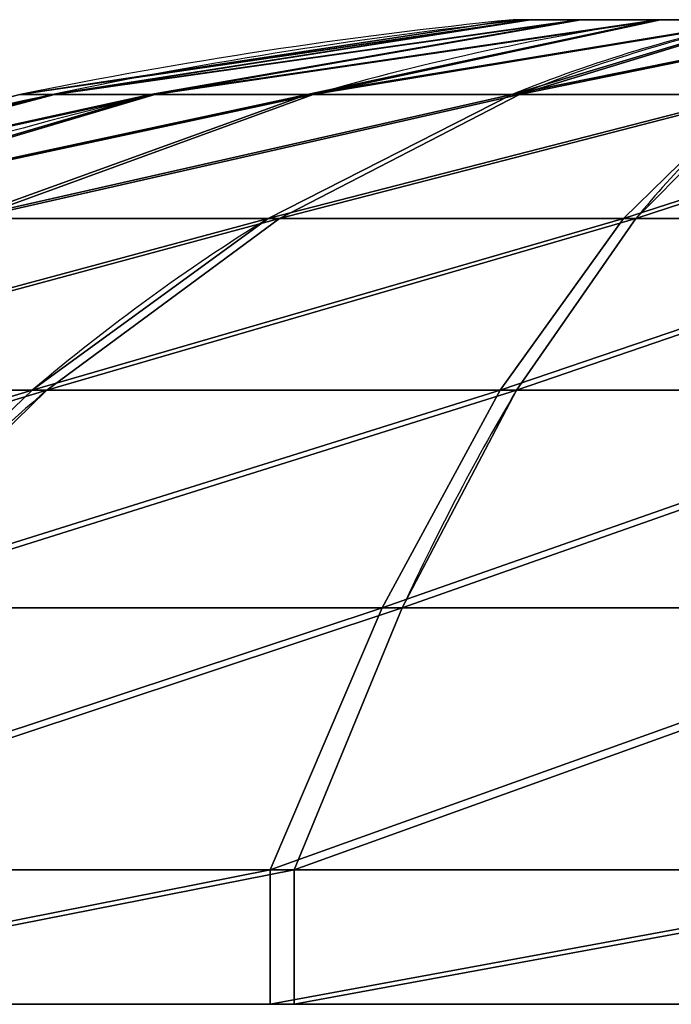
# Model space of a CAD drawing. Units: inches. Extents: x -1.52 to 3.19, y -1.5 to 2.5.
# Drawn here: x 1.28 to 1.28, y 1.01 to 1.02 of the extents above; entities that cross this region are included whole.
import ezdxf

# ---------------------------------------------------------------- set-up
doc = ezdxf.new("R2010")
doc.units = ezdxf.units.IN
doc.header["$MEASUREMENT"] = 0
doc.layers.get('0').update_dxf_attribs({"true_color": 0xffffff})

# ---------------------------------------------------------------- blocks, each defined once
blk = doc.blocks.new('Grupa_174')
at = {"color": 253, "true_color": 0xa5aaae}
for p, q in [((0.006338751528378196, 0.003155213683894698, 0.009796482626066031), (0.006452147469805812, 0.003155213683892893, 0.008904950150623567)), ((0.006459965043928201, 0.003155213683895781, 0.0106869858983502), (0.006338751528378196, 0.003155213683894698, 0.009796482626066031)), ((0.006452147469805812, 0.003155213683892893, 0.008904950150623567), (0.00679242512219941, 0.003155213683894698, 0.008073144936896651)), ((0.006807527515686354, 0.003155213683894337, 0.0115157736410952), (0.006459965043928201, 0.003155213683895781, 0.0106869858983502)), ((0.00679242512219941, 0.003155213683894698, 0.008073144936896651), (0.00733639512588345, 0.003155213683895781, 0.007357753135577919)), ((0.007357753135579724, 0.003155213683893254, 0.01222636533927166), (0.006807527515686354, 0.003155213683894337, 0.0115157736410952)), ((0.008046986824058376, 0.003155213683895059, 0.006807527515688249), (0.00733639512588345, 0.003155213683895781, 0.007357753135577919)), ((0.00807314493689638, 0.003155213683895419, 0.01277033534295497), (0.007357753135579724, 0.003155213683893254, 0.01222636533927166)), ((0.008046986824058376, 0.003155213683895059, 0.006807527515688249), (0.008875774566804813, 0.003155213683896142, 0.006459965043928472)), ((0.008904950150623477, 0.003155213683894698, 0.01311061299534803), (0.00807314493689638, 0.003155213683895419, 0.01277033534295497)), ((0.006144640599597033, 0.002725492515577122, 0.00617640910408739), (0.007201594682690285, 0.002725492515577844, 0.00535798803744876)), ((0.007240502995636796, 0.0027254925155764, 0.01422723615266008), (0.00617640910408748, 0.002725492515579288, 0.01341811986555771)), ((0.007201594682690285, 0.002725492515577844, 0.00535798803744876), (0.008434356887710982, 0.002725492515577483, 0.004841013838906384)), ((0.00847775347188537, 0.002725492515577483, 0.01473337470593284), (0.007240502995636796, 0.0027254925155764, 0.01422723615266008)), ((0.009758916507624178, 0.002725492515578205, 0.004660717445749979), (0.008434356887710982, 0.002725492515577483, 0.004841013838906384)), ((0.009803843957530386, 0.0027254925155764, 0.01490204301940468), (0.00847775347188537, 0.002725492515577483, 0.01473337470593284)), ((0.00638212254332434, 0.00212993969523535, 0.003952891917907682), (0.004989425660321746, 0.002129939695237877, 0.005031285470403837)), ((0.005031285470403747, 0.002129939695236794, 0.01457333480483065), (0.00643339013103751, 0.002129939695234989, 0.01563946790281389)), ((0.008006473220310636, 0.002129939695238238, 0.003271700212024675), (0.00638212254332434, 0.00212993969523535, 0.003952891917907682)), ((0.00643339013103751, 0.002129939695234989, 0.01563946790281389), (0.008063654784276963, 0.002129939695235711, 0.01630638200701674)), ((0.00975178087701027, 0.002129939695234629, 0.003034132441786642), (0.008006473220310636, 0.002129939695238238, 0.003271700212024675)), ((0.008063654784276963, 0.002129939695235711, 0.01630638200701674), (0.009810979588142851, 0.002129939695235711, 0.01652862802336765)), ((0.005596803927348878, 0.001374538949034399, 0.002606356646108176), (0.007596422660518652, 0.001374538949035121, 0.001767791602696517)), ((0.007666814681230977, 0.001374538949032956, 0.01781383034756279), (0.005659915686555865, 0.001374538949035843, 0.01699284141021389)), ((0.007596422660518652, 0.001374538949035121, 0.001767791602696517), (0.009744942641408698, 0.001374538949035482, 0.001475339381328183)), ((0.009817817823744423, 0.001374538949034399, 0.01808742108382611), (0.007666814681230977, 0.001374538949032956, 0.01781383034756279)), ((0.00720832512881563, 1.804778548830654e-15, 0.0003443983033903499), (0.00720832512881563, 0.0004668800508014698, 0.0003443983033902597)), ((0.007291220353178442, 1.443822839064524e-15, 0.01924057387018917), (0.007291220353177721, 0.0004668800508025526, 0.01924057387018899))]:
    blk.add_line(p, q, dxfattribs=at)
for points in [[(0.00811228766168188, 0.003414785642263243, 0.01023646928439642), (0.006459965043928201, 0.003155213683895781, 0.0106869858983502)], [(0.00827935700268465, 0.003414785642261077, 0.008922950111855779), (0.00679242512219941, 0.003155213683894698, 0.008073144936896651)], [(0.008286946325711017, 0.003414785642263965, 0.0106529554463771), (0.006807527515686354, 0.003155213683894337, 0.0115157736410952)], [(0.008552715267269655, 0.003414785642263243, 0.00856344819082517), (0.00733639512588345, 0.003155213683895781, 0.007357753135577919)], [(0.008051374898054246, 0.003414785642263243, 0.00978896955560419), (0.008108359139004494, 0.003414785642261077, 0.00934095262698987)], [(0.00811228766168188, 0.003414785642263243, 0.01023646928439642), (0.008051374898054246, 0.003414785642263243, 0.00978896955560419)], [(0.008108359139004494, 0.003414785642261077, 0.00934095262698987), (0.00827935700268465, 0.003414785642261077, 0.008922950111855779)], [(0.008286946325711017, 0.003414785642263965, 0.0106529554463771), (0.00811228766168188, 0.003414785642263243, 0.01023646928439642)], [(0.00827935700268465, 0.003414785642261077, 0.008922950111855779), (0.008552715267269655, 0.003414785642263243, 0.00856344819082517)], [(0.008563448190824448, 0.003414785642261438, 0.0110100451978841), (0.008286946325711017, 0.003414785642263965, 0.0106529554463771)], [(0.008552715267269655, 0.003414785642263243, 0.00856344819082517), (0.008909805018775478, 0.003414785642261438, 0.00828694632571246)], [(0.008922950111854606, 0.003414785642263604, 0.01128340346247), (0.008563448190824448, 0.003414785642261438, 0.0110100451978841)], [(0.00679242512219941, 0.003155213683894698, 0.008073144936896651), (0.00533552431249376, 0.002725492515578565, 0.007240502995636796)], [(0.00733639512588345, 0.003155213683895781, 0.007357753135577919), (0.006144640599597033, 0.002725492515577122, 0.00617640910408739)], [(0.007357753135579724, 0.003155213683893254, 0.01222636533927166), (0.00617640910408748, 0.002725492515579288, 0.01341811986555771)], [(0.008046986824058376, 0.003155213683895059, 0.006807527515688249), (0.007201594682690285, 0.002725492515577844, 0.00535798803744876)], [(0.00807314493689638, 0.003155213683895419, 0.01277033534295497), (0.007240502995636796, 0.0027254925155764, 0.01422723615266008)], [(0.008875774566804813, 0.003155213683896142, 0.006459965043928472), (0.008434356887710982, 0.002725492515577483, 0.004841013838906384)], [(0.007240502995636796, 0.0027254925155764, 0.01422723615266008), (0.00643339013103751, 0.002129939695234989, 0.01563946790281389)], [(0.008434356887710982, 0.002725492515577483, 0.004841013838906384), (0.008006473220310636, 0.002129939695238238, 0.003271700212024675)], [(0.00847775347188537, 0.002725492515577483, 0.01473337470593284), (0.008063654784276963, 0.002129939695235711, 0.01630638200701674)], [(0.00638212254332434, 0.00212993969523535, 0.003952891917907682), (0.005596803927348878, 0.001374538949034399, 0.002606356646108176)], [(0.008006473220310636, 0.002129939695238238, 0.003271700212024675), (0.007596422660518652, 0.001374538949035121, 0.001767791602696517)], [(0.007596422660518652, 0.001374538949035121, 0.001767791602696517), (0.00720832512881563, 0.0004668800508014698, 0.0003443983033902597)], [(0.007666814681230977, 0.001374538949032956, 0.01781383034756279), (0.007291220353177721, 0.0004668800508025526, 0.01924057387018899)]]:
    blk.add_polyline3d(points, dxfattribs=at)
at = {"color": 253, "true_color": 0xa5aaae, "extrusion": (4.122264074602644e-14, 1, 2.171780020048966e-13)}
blk.add_circle((-0.00978138023257656, 0.00978138023257674), 0.009781474351998137, dxfattribs=at)
at = {"color": 253, "true_color": 0xa5aaae, "extrusion": (0.004386836184639228, -5.775735930361227e-14, 0.9999903777878512)}
blk.add_arc((0.009738376801320872, -0.01377952548379894, 0.009824195426801088), 0.01728112586480316, 95.74553302618642, 101.4910660523706, dxfattribs=at)
at = {"color": 253, "true_color": 0xa5aaae, "extrusion": (-0.2545791963243124, -6.931131295010309e-14, 0.9670519286981787)}
blk.add_arc((0.01377952548380218, 0.01194923853779149, 0.006968966700691977), 0.01728112586480321, 185.7455330261718, 191.4910660523556, dxfattribs=at)
at = {"color": 253, "true_color": 0xa5aaae, "extrusion": (0.7102019388692044, -6.91382970279379e-14, 0.7039980156409698)}
blk.add_arc((-0.01377952548379856, 6.068293202774779e-05, 0.01383282747995706), 0.01728112586480318, 5.74553302619311, 11.49106605237604, dxfattribs=at)
at = {"color": 253, "true_color": 0xa5aaae, "extrusion": (-0.863823652611951, -9.401288124745756e-14, 0.5037943004720753)}
blk.add_arc((0.01377952548380058, 0.01337719121201169, -0.003521583988167302), 0.0172811258648032, 185.7455330261802, 191.4910660523637, dxfattribs=at)
at = {"color": 253, "true_color": 0xa5aaae, "extrusion": (0.8682104887965995, -4.919892108002186e-14, 0.4961960773157825)}
blk.add_arc((-0.01377952548379896, 0.003638814410691207, 0.01334577941496972), 0.01728112586480317, 5.745533026191885, 11.49106605237571, dxfattribs=at)
at = {"color": 253, "true_color": 0xa5aaae, "extrusion": (-0.2545791963243049, -8.85728068423225e-14, 0.9670519286981807)}
blk.add_arc((0.01377952548380292, 0.01194923853779043, 0.006968966700692334), 0.01728112586480315, 191.4910660523514, 197.2365990785328, dxfattribs=at)
at = {"color": 253, "true_color": 0xa5aaae, "extrusion": (0.2630539130572049, -3.946464821327239e-14, 0.9647811351935177)}
blk.add_arc((-0.01377952548379877, -0.006863860779266841, 0.01200992146982537), 0.01728112586480318, 11.49106605237995, 17.23659907856591, dxfattribs=at)
at = {"color": 253, "true_color": 0xa5aaae, "extrusion": (0.5037943004720674, -2.810232388221261e-14, 0.8638236526119554)}
blk.add_arc((-0.01377952548379897, -0.003521583988169383, 0.0133771912120128), 0.01728112586480311, 11.49106605237852, 17.236599078562, dxfattribs=at)
at = {"color": 253, "true_color": 0xa5aaae, "extrusion": (0.9670519286981812, -7.103863584516445e-14, 0.2545791963243028)}
blk.add_arc((-0.0137795254837988, 0.006968966700690881, 0.01194923853779603), 0.01728112586480321, 11.4910660523751, 17.23659907856458, dxfattribs=at)
at = {"color": 253, "true_color": 0xa5aaae, "extrusion": (-0.8638236526119524, -3.228874193329688e-14, 0.5037943004720727)}
blk.add_arc((0.01377952548379988, 0.01337719121201217, -0.003521583988168193), 0.01728112586480319, 197.2365990785522, 202.9821321047412, dxfattribs=at)
at = {"color": 253, "true_color": 0xa5aaae, "extrusion": (0.8682104887965985, -3.787063266807621e-14, 0.4961960773157842)}
blk.add_arc((-0.01377952548379909, 0.003638814410691271, 0.01334577941496958), 0.0172811258648032, 22.98213210475098, 28.72766513093194, dxfattribs=at)
at = {"color": 253, "true_color": 0xa5aaae, "extrusion": (0.9670519286981757, 9.825035317721614e-15, 0.2545791963243241)}
blk.add_arc((-0.01377952548379961, 0.006968966700690912, 0.01194923853779507), 0.017281125864803, 22.98213210474734, 28.72766513093597, dxfattribs=at)
at = {"color": 253, "true_color": 0xa5aaae, "extrusion": (-2.390360744170506e-14, 1, -6.998064904242143e-14)}
blk.add_arc((-0.00978138023257657, 0.009781380232576953, 0.0004668800508012734), 0.009781474351998139, 285.251348004966, 300.2513480049677, dxfattribs=at)
at = {"color": 253, "true_color": 0xa5aaae, "extrusion": (-5.060621163487112e-14, 1, 1.41091697090225e-13)}
blk.add_arc((-0.009781380232576584, 0.009781380232576855, 0.0004668800508030768), 0.009781474351998155, 60.25134800496878, 75.25134800496973, dxfattribs=at)
at = {"color": 253, "true_color": 0xa5aaae, "extrusion": (6.252850539779704e-15, 1, -2.743049494720132e-17)}
blk.add_arc((-0.009781380232576556, 0.00978138023257692, 0.0004668800508022526), 0.009781474351998146, 270.2513480049712, 285.251348004966, dxfattribs=at)
at = {"color": 253, "true_color": 0xa5aaae, "extrusion": (2.557592442575185e-14, 1, -3.142631182647307e-14)}
blk.add_arc((-0.009781380232576548, 0.009781380232576934, 0.0004668800508021345), 0.009781474351998139, 75.25134800496973, 90.25134800497125, dxfattribs=at)
at = {"color": 253, "true_color": 0xa5aaae}
mesh = blk.add_polyface(dxfattribs=at)
corners = [(0.006338751528378196, 0.003155213683894698, 0.009796482626066031), (0.008108359139004494, 0.003414785642261077, 0.00934095262698987), (0.006452147469805812, 0.003155213683892893, 0.008904950150623567), (0.008051374898054246, 0.003414785642263243, 0.00978896955560419)]
mesh.append_faces([[corners[k] for k in face] for face in [(0, 1, 2), (1, 0, 3)]], dxfattribs={"vtx0": -1, "color": 253})
mesh = blk.add_polyface(dxfattribs=at)
corners = [(0.006338751528378196, 0.003155213683894698, 0.009796482626066031), (0.00811228766168188, 0.003414785642263243, 0.01023646928439642), (0.008051374898054246, 0.003414785642263243, 0.00978896955560419), (0.006459965043928201, 0.003155213683895781, 0.0106869858983502)]
mesh.append_faces([[corners[k] for k in face] for face in [(0, 1, 2), (1, 0, 3)]], dxfattribs={"vtx0": -1, "color": 253})
mesh = blk.add_polyface(dxfattribs=at)
corners = [(0.006452147469805812, 0.003155213683892893, 0.008904950150623567), (0.00827935700268465, 0.003414785642261077, 0.008922950111855779), (0.00679242512219941, 0.003155213683894698, 0.008073144936896651), (0.008108359139004494, 0.003414785642261077, 0.00934095262698987)]
mesh.append_faces([[corners[k] for k in face] for face in [(0, 1, 2), (1, 0, 3)]], dxfattribs={"vtx0": -1, "color": 253})
mesh = blk.add_polyface(dxfattribs=at)
corners = [(0.006459965043928201, 0.003155213683895781, 0.0106869858983502), (0.008286946325711017, 0.003414785642263965, 0.0106529554463771), (0.00811228766168188, 0.003414785642263243, 0.01023646928439642), (0.006807527515686354, 0.003155213683894337, 0.0115157736410952)]
mesh.append_faces([[corners[k] for k in face] for face in [(0, 1, 2), (1, 0, 3)]], dxfattribs={"vtx0": -1, "color": 253})
mesh = blk.add_polyface(dxfattribs=at)
corners = [(0.00679242512219941, 0.003155213683894698, 0.008073144936896651), (0.008552715267269655, 0.003414785642263243, 0.00856344819082517), (0.00733639512588345, 0.003155213683895781, 0.007357753135577919), (0.00827935700268465, 0.003414785642261077, 0.008922950111855779)]
mesh.append_faces([[corners[k] for k in face] for face in [(0, 1, 2), (1, 0, 3)]], dxfattribs={"vtx0": -1, "color": 253})
mesh = blk.add_polyface(dxfattribs=at)
corners = [(0.006807527515686354, 0.003155213683894337, 0.0115157736410952), (0.008563448190824448, 0.003414785642261438, 0.0110100451978841), (0.008286946325711017, 0.003414785642263965, 0.0106529554463771), (0.007357753135579724, 0.003155213683893254, 0.01222636533927166)]
mesh.append_faces([[corners[k] for k in face] for face in [(0, 1, 2), (1, 0, 3)]], dxfattribs={"vtx0": -1, "color": 253})
mesh = blk.add_polyface(dxfattribs=at)
corners = [(0.00733639512588345, 0.003155213683895781, 0.007357753135577919), (0.008909805018775478, 0.003414785642261438, 0.00828694632571246), (0.008046986824058376, 0.003155213683895059, 0.006807527515688249), (0.008552715267269655, 0.003414785642263243, 0.00856344819082517)]
mesh.append_faces([[corners[k] for k in face] for face in [(0, 1, 2), (1, 0, 3)]], dxfattribs={"vtx0": -1, "color": 253})
mesh = blk.add_polyface(dxfattribs=at)
corners = [(0.007357753135579724, 0.003155213683893254, 0.01222636533927166), (0.008922950111854606, 0.003414785642263604, 0.01128340346247), (0.008563448190824448, 0.003414785642261438, 0.0110100451978841), (0.00807314493689638, 0.003155213683895419, 0.01277033534295497)]
mesh.append_faces([[corners[k] for k in face] for face in [(0, 1, 2), (1, 0, 3)]], dxfattribs={"vtx0": -1, "color": 253})
mesh = blk.add_polyface(dxfattribs=at)
corners = [(0.008046986824058376, 0.003155213683895059, 0.006807527515688249), (0.00932629118075805, 0.00341478564226216, 0.008112287661683506), (0.008875774566804813, 0.003155213683896142, 0.006459965043928472), (0.008909805018775478, 0.003414785642261438, 0.00828694632571246)]
mesh.append_faces([[corners[k] for k in face] for face in [(0, 1, 2), (1, 0, 3)]], dxfattribs={"vtx0": -1, "color": 253})
mesh = blk.add_polyface(dxfattribs=at)
corners = [(0.00932629118075805, 0.00341478564226216, 0.008112287661683506), (0.01022180783816361, 0.00341478564226216, 0.008108359139005396), (0.009773790909550195, 0.003414785642261077, 0.008051374898055148), (0.01063981035329851, 0.003414785642262882, 0.00827935700268465), (0.008909805018775478, 0.003414785642261438, 0.00828694632571246), (0.01099931227432939, 0.003414785642262521, 0.008552715267270467), (0.008552715267269655, 0.003414785642263243, 0.00856344819082517), (0.01127581413944138, 0.003414785642263243, 0.008909805018777552), (0.00827935700268465, 0.003414785642261077, 0.008922950111855779), (0.01145047280347052, 0.003414785642263243, 0.00932629118075787), (0.008108359139004494, 0.003414785642261077, 0.00934095262698987), (0.01151138556709815, 0.003414785642263243, 0.009773790909549924), (0.008051374898054246, 0.003414785642263243, 0.00978896955560419), (0.01145440132614863, 0.003414785642261799, 0.01022180783816506), (0.00811228766168188, 0.003414785642263243, 0.01023646928439642), (0.01128340346246991, 0.003414785642261799, 0.0106398103532996), (0.008286946325711017, 0.003414785642263965, 0.0106529554463771), (0.01101004519788346, 0.003414785642262521, 0.01099931227433012), (0.008563448190824448, 0.003414785642261438, 0.0110100451978841), (0.0106529554463762, 0.003414785642261799, 0.01127581413944301), (0.008922950111854606, 0.003414785642263604, 0.01128340346247), (0.01023646928439651, 0.003414785642262882, 0.01145047280347151), (0.009340952626989509, 0.003414785642262882, 0.01145440132614917), (0.009788969555603648, 0.003414785642262521, 0.01151138556709987)]
mesh.append_faces([[corners[k] for k in face] for face in [(0, 1, 2), (21, 22, 23)]], dxfattribs={"vtx0": -1, "color": 253})
mesh.append_faces([[corners[k] for k in face] for face in [(1, 0, 3), (3, 4, 5), (5, 6, 7), (7, 8, 9), (9, 10, 11), (11, 12, 13), (13, 14, 15), (15, 16, 17), (17, 18, 19), (19, 20, 21)]], dxfattribs={"vtx0": -1, "vtx1": -1, "color": 253})
mesh.append_faces([[corners[k] for k in face] for face in [(3, 0, 4), (5, 4, 6), (7, 6, 8), (9, 8, 10), (11, 10, 12), (13, 12, 14), (15, 14, 16), (17, 16, 18), (19, 18, 20), (21, 20, 22)]], dxfattribs={"vtx0": -1, "vtx2": -1, "color": 253})
mesh = blk.add_polyface(dxfattribs=at)
corners = [(0.00807314493689638, 0.003155213683895419, 0.01277033534295497), (0.009340952626989509, 0.003414785642262882, 0.01145440132614917), (0.008922950111854606, 0.003414785642263604, 0.01128340346247), (0.008904950150623477, 0.003155213683894698, 0.01311061299534803)]
mesh.append_faces([[corners[k] for k in face] for face in [(0, 1, 2), (1, 0, 3)]], dxfattribs={"vtx0": -1, "color": 253})
mesh = blk.add_polyface(dxfattribs=at)
corners = [(0.004660717445750521, 0.002725492515576761, 0.009803843957531108), (0.006459965043928201, 0.003155213683895781, 0.0106869858983502), (0.006338751528378196, 0.003155213683894698, 0.009796482626066031), (0.004841013838905843, 0.0027254925155764, 0.01112840357744367)]
mesh.append_faces([[corners[k] for k in face] for face in [(0, 1, 2), (1, 0, 3)]], dxfattribs={"vtx0": -1, "color": 253})
mesh = blk.add_polyface(dxfattribs=at)
corners = [(0.004660717445750521, 0.002725492515576761, 0.009803843957531108), (0.006452147469805812, 0.003155213683892893, 0.008904950150623567), (0.004829385759222623, 0.002725492515579288, 0.008477753471885821), (0.006338751528378196, 0.003155213683894698, 0.009796482626066031)]
mesh.append_faces([[corners[k] for k in face] for face in [(0, 1, 2), (1, 0, 3)]], dxfattribs={"vtx0": -1, "color": 253})
mesh = blk.add_polyface(dxfattribs=at)
corners = [(0.004829385759222623, 0.002725492515579288, 0.008477753471885821), (0.00679242512219941, 0.003155213683894698, 0.008073144936896651), (0.00533552431249376, 0.002725492515578565, 0.007240502995636796), (0.006452147469805812, 0.003155213683892893, 0.008904950150623567)]
mesh.append_faces([[corners[k] for k in face] for face in [(0, 1, 2), (1, 0, 3)]], dxfattribs={"vtx0": -1, "color": 253})
mesh = blk.add_polyface(dxfattribs=at)
corners = [(0.004841013838905843, 0.0027254925155764, 0.01112840357744367), (0.006807527515686354, 0.003155213683894337, 0.0115157736410952), (0.006459965043928201, 0.003155213683895781, 0.0106869858983502), (0.00535798803744903, 0.002725492515576039, 0.01236116578246446)]
mesh.append_faces([[corners[k] for k in face] for face in [(0, 1, 2), (1, 0, 3)]], dxfattribs={"vtx0": -1, "color": 253})
mesh = blk.add_polyface(dxfattribs=at)
corners = [(0.00533552431249376, 0.002725492515578565, 0.007240502995636796), (0.00733639512588345, 0.003155213683895781, 0.007357753135577919), (0.006144640599597033, 0.002725492515577122, 0.00617640910408739), (0.00679242512219941, 0.003155213683894698, 0.008073144936896651)]
mesh.append_faces([[corners[k] for k in face] for face in [(0, 1, 2), (1, 0, 3)]], dxfattribs={"vtx0": -1, "color": 253})
mesh = blk.add_polyface(dxfattribs=at)
corners = [(0.00535798803744903, 0.002725492515576039, 0.01236116578246446), (0.007357753135579724, 0.003155213683893254, 0.01222636533927166), (0.006807527515686354, 0.003155213683894337, 0.0115157736410952), (0.00617640910408748, 0.002725492515579288, 0.01341811986555771)]
mesh.append_faces([[corners[k] for k in face] for face in [(0, 1, 2), (1, 0, 3)]], dxfattribs={"vtx0": -1, "color": 253})
mesh = blk.add_polyface(dxfattribs=at)
corners = [(0.006144640599597033, 0.002725492515577122, 0.00617640910408739), (0.008046986824058376, 0.003155213683895059, 0.006807527515688249), (0.007201594682690285, 0.002725492515577844, 0.00535798803744876), (0.00733639512588345, 0.003155213683895781, 0.007357753135577919)]
mesh.append_faces([[corners[k] for k in face] for face in [(0, 1, 2), (1, 0, 3)]], dxfattribs={"vtx0": -1, "color": 253})
mesh = blk.add_polyface(dxfattribs=at)
corners = [(0.00617640910408748, 0.002725492515579288, 0.01341811986555771), (0.00807314493689638, 0.003155213683895419, 0.01277033534295497), (0.007357753135579724, 0.003155213683893254, 0.01222636533927166), (0.007240502995636796, 0.0027254925155764, 0.01422723615266008)]
mesh.append_faces([[corners[k] for k in face] for face in [(0, 1, 2), (1, 0, 3)]], dxfattribs={"vtx0": -1, "color": 253})
mesh = blk.add_polyface(dxfattribs=at)
corners = [(0.008875774566804813, 0.003155213683896142, 0.006459965043928472), (0.01065781031453181, 0.003155213683895059, 0.00645214746980563), (0.009766277839088172, 0.003155213683894337, 0.006338751528378377), (0.01148961552825818, 0.003155213683895059, 0.006792425122199048), (0.008046986824058376, 0.003155213683895059, 0.006807527515688249), (0.01220500732957556, 0.003155213683894337, 0.00733639512588327), (0.00733639512588345, 0.003155213683895781, 0.007357753135577919), (0.01275523294946677, 0.003155213683892893, 0.008046986824059368), (0.00679242512219941, 0.003155213683894698, 0.008073144936896651), (0.01310279542122492, 0.003155213683896142, 0.008875774566804813), (0.006452147469805812, 0.003155213683892893, 0.008904950150623567), (0.01322400893677637, 0.003155213683895059, 0.009766277839089165), (0.006338751528378196, 0.003155213683894698, 0.009796482626066031), (0.01311061299534803, 0.003155213683896502, 0.01065781031453145), (0.006459965043928201, 0.003155213683895781, 0.0106869858983502), (0.01277033534295515, 0.003155213683895059, 0.01148961552825746), (0.006807527515686354, 0.003155213683894337, 0.0115157736410952), (0.01222636533927039, 0.003155213683895059, 0.01220500732957619), (0.007357753135579724, 0.003155213683893254, 0.01222636533927166), (0.01151577364109402, 0.003155213683895059, 0.01275523294946713), (0.00807314493689638, 0.003155213683895419, 0.01277033534295497), (0.01068698589834975, 0.003155213683894698, 0.01310279542122537), (0.008904950150623477, 0.003155213683894698, 0.01311061299534803), (0.009796482626064227, 0.003155213683894337, 0.01322400893677664)]
mesh.append_faces([[corners[k] for k in face] for face in [(0, 1, 2), (21, 22, 23)]], dxfattribs={"vtx0": -1, "color": 253})
mesh.append_faces([[corners[k] for k in face] for face in [(1, 0, 3), (3, 4, 5), (5, 6, 7), (7, 8, 9), (9, 10, 11), (11, 12, 13), (13, 14, 15), (15, 16, 17), (17, 18, 19), (19, 20, 21)]], dxfattribs={"vtx0": -1, "vtx1": -1, "color": 253})
mesh.append_faces([[corners[k] for k in face] for face in [(3, 0, 4), (5, 4, 6), (7, 6, 8), (9, 8, 10), (11, 10, 12), (13, 12, 14), (15, 14, 16), (17, 16, 18), (19, 18, 20), (21, 20, 22)]], dxfattribs={"vtx0": -1, "vtx2": -1, "color": 253})
mesh = blk.add_polyface(dxfattribs=at)
corners = [(0.007201594682690285, 0.002725492515577844, 0.00535798803744876), (0.008875774566804813, 0.003155213683896142, 0.006459965043928472), (0.008434356887710982, 0.002725492515577483, 0.004841013838906384), (0.008046986824058376, 0.003155213683895059, 0.006807527515688249)]
mesh.append_faces([[corners[k] for k in face] for face in [(0, 1, 2), (1, 0, 3)]], dxfattribs={"vtx0": -1, "color": 253})
mesh = blk.add_polyface(dxfattribs=at)
corners = [(0.007240502995636796, 0.0027254925155764, 0.01422723615266008), (0.008904950150623477, 0.003155213683894698, 0.01311061299534803), (0.00807314493689638, 0.003155213683895419, 0.01277033534295497), (0.00847775347188537, 0.002725492515577483, 0.01473337470593284)]
mesh.append_faces([[corners[k] for k in face] for face in [(0, 1, 2), (1, 0, 3)]], dxfattribs={"vtx0": -1, "color": 253})
mesh = blk.add_polyface(dxfattribs=at)
corners = [(0.008434356887710982, 0.002725492515577483, 0.004841013838906384), (0.009766277839088172, 0.003155213683894337, 0.006338751528378377), (0.009758916507624178, 0.002725492515578205, 0.004660717445749979), (0.008875774566804813, 0.003155213683896142, 0.006459965043928472)]
mesh.append_faces([[corners[k] for k in face] for face in [(0, 1, 2), (1, 0, 3)]], dxfattribs={"vtx0": -1, "color": 253})
mesh = blk.add_polyface(dxfattribs=at)
corners = [(0.00847775347188537, 0.002725492515577483, 0.01473337470593284), (0.009796482626064227, 0.003155213683894337, 0.01322400893677664), (0.008904950150623477, 0.003155213683894698, 0.01311061299534803), (0.009803843957530386, 0.0027254925155764, 0.01490204301940468)]
mesh.append_faces([[corners[k] for k in face] for face in [(0, 1, 2), (1, 0, 3)]], dxfattribs={"vtx0": -1, "color": 253})
mesh = blk.add_polyface(dxfattribs=at)
corners = [(0.008434356887710982, 0.002725492515577483, 0.004841013838906384), (0.01108500699326847, 0.002725492515578565, 0.004829385759221991), (0.009758916507624178, 0.002725492515578205, 0.004660717445749979), (0.01232225746951632, 0.002725492515579648, 0.005335524312495474), (0.007201594682690285, 0.002725492515577844, 0.00535798803744876), (0.01338635136106636, 0.002725492515577844, 0.006144640599597846), (0.006144640599597033, 0.002725492515577122, 0.00617640910408739), (0.01420477242770554, 0.002725492515577844, 0.007201594682690285), (0.00533552431249376, 0.002725492515578565, 0.007240502995636796), (0.01472174662624656, 0.002725492515579288, 0.008434356887711523), (0.004829385759222623, 0.002725492515579288, 0.008477753471885821), (0.01490204301940332, 0.002725492515577844, 0.009758916507623547), (0.004660717445750521, 0.002725492515576761, 0.009803843957531108), (0.01473337470593194, 0.002725492515577483, 0.01108500699326928), (0.004841013838905843, 0.0027254925155764, 0.01112840357744367), (0.01422723615265864, 0.002725492515578205, 0.01232225746951768), (0.00535798803744903, 0.002725492515576039, 0.01236116578246446), (0.01341811986555753, 0.002725492515576761, 0.01338635136106726), (0.00617640910408748, 0.002725492515579288, 0.01341811986555771), (0.01236116578246428, 0.002725492515578565, 0.01420477242770653), (0.007240502995636796, 0.0027254925155764, 0.01422723615266008), (0.01112840357744214, 0.002725492515577844, 0.0147217466262489), (0.00847775347188537, 0.002725492515577483, 0.01473337470593284), (0.009803843957530386, 0.0027254925155764, 0.01490204301940468)]
mesh.append_faces([[corners[k] for k in face] for face in [(0, 1, 2), (21, 22, 23)]], dxfattribs={"vtx0": -1, "color": 253})
mesh.append_faces([[corners[k] for k in face] for face in [(1, 0, 3), (3, 4, 5), (5, 6, 7), (7, 8, 9), (9, 10, 11), (11, 12, 13), (13, 14, 15), (15, 16, 17), (17, 18, 19), (19, 20, 21)]], dxfattribs={"vtx0": -1, "vtx1": -1, "color": 253})
mesh.append_faces([[corners[k] for k in face] for face in [(3, 0, 4), (5, 4, 6), (7, 6, 8), (9, 8, 10), (11, 10, 12), (13, 12, 14), (15, 14, 16), (17, 16, 18), (19, 18, 20), (21, 20, 22)]], dxfattribs={"vtx0": -1, "vtx2": -1, "color": 253})
mesh = blk.add_polyface(dxfattribs=at)
corners = [(0.004989425660321746, 0.002129939695237877, 0.005031285470403837), (0.007201594682690285, 0.002725492515577844, 0.00535798803744876), (0.00638212254332434, 0.00212993969523535, 0.003952891917907682), (0.006144640599597033, 0.002725492515577122, 0.00617640910408739)]
mesh.append_faces([[corners[k] for k in face] for face in [(0, 1, 2), (1, 0, 3)]], dxfattribs={"vtx0": -1, "color": 253})
mesh = blk.add_polyface(dxfattribs=at)
corners = [(0.005031285470403747, 0.002129939695236794, 0.01457333480483065), (0.007240502995636796, 0.0027254925155764, 0.01422723615266008), (0.00617640910408748, 0.002725492515579288, 0.01341811986555771), (0.00643339013103751, 0.002129939695234989, 0.01563946790281389)]
mesh.append_faces([[corners[k] for k in face] for face in [(0, 1, 2), (1, 0, 3)]], dxfattribs={"vtx0": -1, "color": 253})
mesh = blk.add_polyface(dxfattribs=at)
corners = [(0.00638212254332434, 0.00212993969523535, 0.003952891917907682), (0.008434356887710982, 0.002725492515577483, 0.004841013838906384), (0.008006473220310636, 0.002129939695238238, 0.003271700212024675), (0.007201594682690285, 0.002725492515577844, 0.00535798803744876)]
mesh.append_faces([[corners[k] for k in face] for face in [(0, 1, 2), (1, 0, 3)]], dxfattribs={"vtx0": -1, "color": 253})
mesh = blk.add_polyface(dxfattribs=at)
corners = [(0.00643339013103751, 0.002129939695234989, 0.01563946790281389), (0.00847775347188537, 0.002725492515577483, 0.01473337470593284), (0.007240502995636796, 0.0027254925155764, 0.01422723615266008), (0.008063654784276963, 0.002129939695235711, 0.01630638200701674)]
mesh.append_faces([[corners[k] for k in face] for face in [(0, 1, 2), (1, 0, 3)]], dxfattribs={"vtx0": -1, "color": 253})
mesh = blk.add_polyface(dxfattribs=at)
corners = [(0.008006473220310636, 0.002129939695238238, 0.003271700212024675), (0.009758916507624178, 0.002725492515578205, 0.004660717445749979), (0.00975178087701027, 0.002129939695234629, 0.003034132441786642), (0.008434356887710982, 0.002725492515577483, 0.004841013838906384)]
mesh.append_faces([[corners[k] for k in face] for face in [(0, 1, 2), (1, 0, 3)]], dxfattribs={"vtx0": -1, "color": 253})
mesh = blk.add_polyface(dxfattribs=at)
corners = [(0.008063654784276963, 0.002129939695235711, 0.01630638200701674), (0.009803843957530386, 0.0027254925155764, 0.01490204301940468), (0.00847775347188537, 0.002725492515577483, 0.01473337470593284), (0.009810979588142851, 0.002129939695235711, 0.01652862802336765)]
mesh.append_faces([[corners[k] for k in face] for face in [(0, 1, 2), (1, 0, 3)]], dxfattribs={"vtx0": -1, "color": 253})
mesh = blk.add_polyface(dxfattribs=at)
corners = [(0.008006473220310636, 0.002129939695238238, 0.003271700212024675), (0.01149910568087616, 0.002129939695236794, 0.003256378458137642), (0.00975178087701027, 0.002129939695234629, 0.003034132441786642), (0.01312937033411633, 0.002129939695234989, 0.003923292562341391), (0.00638212254332434, 0.00212993969523535, 0.003952891917907682), (0.0145314749947501, 0.002129939695237155, 0.004989425660323099), (0.004989425660321746, 0.002129939695237877, 0.005031285470403837), (0.0156098685472467, 0.002129939695234268, 0.006382122543326325), (0.003923292562340129, 0.002129939695238238, 0.006433390131038412), (0.01629106025312881, 0.002129939695237155, 0.00800647322031208), (0.003256378458137101, 0.002129939695236794, 0.008063654784277684), (0.01652862802336711, 0.002129939695233906, 0.009751780877011082), (0.003034132441787454, 0.002129939695235711, 0.009810979588143393), (0.01630638200701602, 0.002129939695235711, 0.01149910568087697), (0.00327170021202287, 0.002129939695236433, 0.01155628724484339), (0.01563946790281299, 0.002129939695236794, 0.01312937033411633), (0.003952891917907863, 0.002129939695235711, 0.01318063792182914), (0.01457333480482993, 0.00212993969523535, 0.01453147499475181), (0.005031285470403747, 0.002129939695236794, 0.01457333480483065), (0.01318063792182806, 0.002129939695235711, 0.01560986854724679), (0.00643339013103751, 0.002129939695234989, 0.01563946790281389), (0.01155628724484321, 0.002129939695235711, 0.01629106025313043), (0.008063654784276963, 0.002129939695235711, 0.01630638200701674), (0.009810979588142851, 0.002129939695235711, 0.01652862802336765)]
mesh.append_faces([[corners[k] for k in face] for face in [(0, 1, 2), (21, 22, 23)]], dxfattribs={"vtx0": -1, "color": 253})
mesh.append_faces([[corners[k] for k in face] for face in [(1, 0, 3), (3, 4, 5), (5, 6, 7), (7, 8, 9), (9, 10, 11), (11, 12, 13), (13, 14, 15), (15, 16, 17), (17, 18, 19), (19, 20, 21)]], dxfattribs={"vtx0": -1, "vtx1": -1, "color": 253})
mesh.append_faces([[corners[k] for k in face] for face in [(3, 0, 4), (5, 4, 6), (7, 6, 8), (9, 8, 10), (11, 10, 12), (13, 12, 14), (15, 14, 16), (17, 16, 18), (19, 18, 20), (21, 20, 22)]], dxfattribs={"vtx0": -1, "vtx2": -1, "color": 253})
mesh = blk.add_polyface(dxfattribs=at)
corners = [(0.00388235715404183, 0.001374538949032956, 0.003933887689652029), (0.00638212254332434, 0.00212993969523535, 0.003952891917907682), (0.005596803927348878, 0.001374538949034399, 0.002606356646108176), (0.004989425660321746, 0.002129939695237877, 0.005031285470403837)]
mesh.append_faces([[corners[k] for k in face] for face in [(0, 1, 2), (1, 0, 3)]], dxfattribs={"vtx0": -1, "color": 253})
mesh = blk.add_polyface(dxfattribs=at)
corners = [(0.003933887689650766, 0.001374538949034399, 0.01568040331111201), (0.00643339013103751, 0.002129939695234989, 0.01563946790281389), (0.005031285470403747, 0.002129939695236794, 0.01457333480483065), (0.005659915686555865, 0.001374538949035843, 0.01699284141021389)]
mesh.append_faces([[corners[k] for k in face] for face in [(0, 1, 2), (1, 0, 3)]], dxfattribs={"vtx0": -1, "color": 253})
mesh = blk.add_polyface(dxfattribs=at)
corners = [(0.005596803927348878, 0.001374538949034399, 0.002606356646108176), (0.008006473220310636, 0.002129939695238238, 0.003271700212024675), (0.007596422660518652, 0.001374538949035121, 0.001767791602696517), (0.00638212254332434, 0.00212993969523535, 0.003952891917907682)]
mesh.append_faces([[corners[k] for k in face] for face in [(0, 1, 2), (1, 0, 3)]], dxfattribs={"vtx0": -1, "color": 253})
mesh = blk.add_polyface(dxfattribs=at)
corners = [(0.005659915686555865, 0.001374538949035843, 0.01699284141021389), (0.008063654784276963, 0.002129939695235711, 0.01630638200701674), (0.00643339013103751, 0.002129939695234989, 0.01563946790281389), (0.007666814681230977, 0.001374538949032956, 0.01781383034756279)]
mesh.append_faces([[corners[k] for k in face] for face in [(0, 1, 2), (1, 0, 3)]], dxfattribs={"vtx0": -1, "color": 253})
mesh = blk.add_polyface(dxfattribs=at)
corners = [(0.007596422660518652, 0.001374538949035121, 0.001767791602696517), (0.00975178087701027, 0.002129939695234629, 0.003034132441786642), (0.009744942641408698, 0.001374538949035482, 0.001475339381328183), (0.008006473220310636, 0.002129939695238238, 0.003271700212024675)]
mesh.append_faces([[corners[k] for k in face] for face in [(0, 1, 2), (1, 0, 3)]], dxfattribs={"vtx0": -1, "color": 253})
mesh = blk.add_polyface(dxfattribs=at)
corners = [(0.007666814681230977, 0.001374538949032956, 0.01781383034756279), (0.009810979588142851, 0.002129939695235711, 0.01652862802336765), (0.008063654784276963, 0.002129939695235711, 0.01630638200701674), (0.009817817823744423, 0.001374538949034399, 0.01808742108382611)]
mesh.append_faces([[corners[k] for k in face] for face in [(0, 1, 2), (1, 0, 3)]], dxfattribs={"vtx0": -1, "color": 253})
mesh = blk.add_polyface(dxfattribs=at)
corners = [(0.007596422660518652, 0.001374538949035121, 0.001767791602696517), (0.01189594578392214, 0.001374538949033678, 0.001748930117592316), (0.009744942641408698, 0.001374538949035482, 0.001475339381328183), (0.01390284477859726, 0.001374538949034039, 0.002569919054940856), (0.005596803927348878, 0.001374538949034399, 0.002606356646108176), (0.01562887277550308, 0.001374538949031512, 0.003882357154042461), (0.00388235715404183, 0.001374538949032956, 0.003933887689652029), (0.01695640381904386, 0.001374538949033317, 0.0055968039273496), (0.002569919054939953, 0.001374538949034399, 0.005659915686557309), (0.01779496886245832, 0.001374538949033317, 0.007596422660517931), (0.001748930117592135, 0.001374538949034399, 0.007666814681231248), (0.01808742108382494, 0.001374538949034039, 0.00974494264140978), (0.001475339381328183, 0.001374538949034399, 0.009817817823744513), (0.01781383034756171, 0.001374538949032956, 0.01189594578392368), (0.001767791602695524, 0.001374538949032595, 0.01196633780463699), (0.01699284141021389, 0.001374538949033678, 0.01390284477859744), (0.002606356646109259, 0.001374538949032234, 0.01396595653780596), (0.01568040331111129, 0.001374538949031873, 0.0156288727755029), (0.003933887689650766, 0.001374538949034399, 0.01568040331111201), (0.01396595653780569, 0.001374538949032234, 0.01695640381904648), (0.005659915686555865, 0.001374538949035843, 0.01699284141021389), (0.01196633780463736, 0.001374538949033678, 0.01779496886245895), (0.007666814681230977, 0.001374538949032956, 0.01781383034756279), (0.009817817823744423, 0.001374538949034399, 0.01808742108382611)]
mesh.append_faces([[corners[k] for k in face] for face in [(0, 1, 2), (21, 22, 23)]], dxfattribs={"vtx0": -1, "color": 253})
mesh.append_faces([[corners[k] for k in face] for face in [(1, 0, 3), (3, 4, 5), (5, 6, 7), (7, 8, 9), (9, 10, 11), (11, 12, 13), (13, 14, 15), (15, 16, 17), (17, 18, 19), (19, 20, 21)]], dxfattribs={"vtx0": -1, "vtx1": -1, "color": 253})
mesh.append_faces([[corners[k] for k in face] for face in [(3, 0, 4), (5, 4, 6), (7, 6, 8), (9, 8, 10), (11, 10, 12), (13, 12, 14), (15, 14, 16), (17, 16, 18), (19, 18, 20), (21, 20, 22)]], dxfattribs={"vtx0": -1, "vtx2": -1, "color": 253})
mesh = blk.add_polyface(dxfattribs=at)
corners = [(0.004853529203827014, 0.0004668800508025526, 0.001331911329904221), (0.007596422660518652, 0.001374538949035121, 0.001767791602696517), (0.00720832512881563, 0.0004668800508014698, 0.0003443983033902597), (0.005596803927348878, 0.001374538949034399, 0.002606356646108176)]
mesh.append_faces([[corners[k] for k in face] for face in [(0, 1, 2), (1, 0, 3)]], dxfattribs={"vtx0": -1, "color": 253})
mesh = blk.add_polyface(dxfattribs=at)
corners = [(0.004927851028749547, 0.0004668800508007479, 0.01827375886087707), (0.007666814681230977, 0.001374538949032956, 0.01781383034756279), (0.005659915686555865, 0.001374538949035843, 0.01699284141021389), (0.007291220353177721, 0.0004668800508025526, 0.01924057387018899)]
mesh.append_faces([[corners[k] for k in face] for face in [(0, 1, 2), (1, 0, 3)]], dxfattribs={"vtx0": -1, "color": 253})
mesh = blk.add_polyface(dxfattribs=at)
corners = [(0.00720832512881563, 0.0004668800508014698, 0.0003443983033902597), (0.009744942641408698, 0.001374538949035482, 0.001475339381328183), (0.00973847050694992, 0.0004668800508021917), (0.007596422660518652, 0.001374538949035121, 0.001767791602696517)]
mesh.append_faces([[corners[k] for k in face] for face in [(0, 1, 2), (1, 0, 3)]], dxfattribs={"vtx0": -1, "color": 253})
mesh = blk.add_polyface(dxfattribs=at)
corners = [(0.007291220353177721, 0.0004668800508025526, 0.01924057387018899), (0.009817817823744423, 0.001374538949034399, 0.01808742108382611), (0.007666814681230977, 0.001374538949032956, 0.01781383034756279), (0.0098242899582032, 0.0004668800508036355, 0.01956276046515366)]
mesh.append_faces([[corners[k] for k in face] for face in [(0, 1, 2), (1, 0, 3)]], dxfattribs={"vtx0": -1, "color": 253})
mesh = blk.add_polyface(dxfattribs=at)
corners = [(0.00720832512881563, 0.0004668800508014698, 0.0003443983033902597), (0.0122715401119754, 0.0004668800508025526, 0.0003221865949653974), (0.00973847050694992, 0.0004668800508021917), (0.01463490943640357, 0.0004668800508029136, 0.001289001604277581), (0.004853529203827014, 0.0004668800508025526, 0.001331911329904221), (0.01666751876642697, 0.0004668800508025526, 0.002834558182788017), (0.002834558182788919, 0.0004668800508036355, 0.002895241698727501), (0.01823084913525034, 0.000466880050799304, 0.004853529203826653), (0.001289001604276859, 0.0004668800508039965, 0.004927851028750358), (0.0192183621617616, 0.0004668800508011088, 0.00720832512881563), (0.0003221865949659388, 0.0004668800508003869, 0.007291220353178803), (0.01956276046515384, 0.0004668800508011088, 0.009738470506950642), (0, 0.0004668800508018307, 0.00982428995820302), (0.01924057387018863, 0.0004668800508014698, 0.01227154011197594), (0.0003443983033900793, 0.0004668800508007479, 0.01235443533633966), (0.01827375886087698, 0.0004668800508007479, 0.01463490943640394), (0.0013319113299035, 0.0004668800508014698, 0.01470923126132737), (0.01672820228236492, 0.0004668800508011088, 0.01666751876642697), (0.002895241698727591, 0.0004668800508014698, 0.01672820228236574), (0.01470923126132683, 0.0004668800508003869, 0.0182308491352507), (0.004927851028749547, 0.0004668800508007479, 0.01827375886087707), (0.01235443533633966, 0.0004668800508018307, 0.01921836216176395), (0.007291220353177721, 0.0004668800508025526, 0.01924057387018899), (0.0098242899582032, 0.0004668800508036355, 0.01956276046515366)]
mesh.append_faces([[corners[k] for k in face] for face in [(0, 1, 2), (21, 22, 23)]], dxfattribs={"vtx0": -1, "color": 253})
mesh.append_faces([[corners[k] for k in face] for face in [(1, 0, 3), (3, 4, 5), (5, 6, 7), (7, 8, 9), (9, 10, 11), (11, 12, 13), (13, 14, 15), (15, 16, 17), (17, 18, 19), (19, 20, 21)]], dxfattribs={"vtx0": -1, "vtx1": -1, "color": 253})
mesh.append_faces([[corners[k] for k in face] for face in [(3, 0, 4), (5, 4, 6), (7, 6, 8), (9, 8, 10), (11, 10, 12), (13, 12, 14), (15, 14, 16), (17, 16, 18), (19, 18, 20), (21, 20, 22)]], dxfattribs={"vtx0": -1, "vtx2": -1, "color": 253})
mesh = blk.add_polyface(dxfattribs=at)
corners = [(0.00720832512881563, 0.0004668800508014698, 0.0003443983033902597), (0.004853529203827014, 2.165734258596785e-15, 0.001331911329904131), (0.004853529203827014, 0.0004668800508025526, 0.001331911329904221), (0.00720832512881563, 1.804778548830654e-15, 0.0003443983033903499)]
mesh.append_faces([[corners[k] for k in face] for face in [(0, 1, 2), (1, 0, 3)]], dxfattribs={"vtx0": -1, "color": 253})
mesh = blk.add_polyface(dxfattribs=at)
corners = [(0.004927851028750268, 1.082867129298393e-15, 0.01827375886087698), (0.007291220353177721, 0.0004668800508025526, 0.01924057387018899), (0.004927851028749547, 0.0004668800508007479, 0.01827375886087707), (0.007291220353178442, 1.443822839064524e-15, 0.01924057387018917)]
mesh.append_faces([[corners[k] for k in face] for face in [(0, 1, 2), (1, 0, 3)]], dxfattribs={"vtx0": -1, "color": 253})
mesh = blk.add_polyface(dxfattribs=at)
corners = [(0.00973847050694992, 0.0004668800508021917), (0.00720832512881563, 1.804778548830654e-15, 0.0003443983033903499), (0.00720832512881563, 0.0004668800508014698, 0.0003443983033902597), (0.009738470506951364, 3.609557097661309e-15)]
mesh.append_faces([[corners[k] for k in face] for face in [(0, 1, 2), (1, 0, 3)]], dxfattribs={"vtx0": -1, "color": 253})
mesh = blk.add_polyface(dxfattribs=at)
corners = [(0.007291220353178442, 1.443822839064524e-15, 0.01924057387018917), (0.0098242899582032, 0.0004668800508036355, 0.01956276046515366), (0.007291220353177721, 0.0004668800508025526, 0.01924057387018899), (0.009824289958203922, 2.526689968362916e-15, 0.01956276046515339)]
mesh.append_faces([[corners[k] for k in face] for face in [(0, 1, 2), (1, 0, 3)]], dxfattribs={"vtx0": -1, "color": 253})
mesh = blk.add_polyface(dxfattribs=at)
corners = [(0.01227154011197612, 3.97051280742744e-15, 0.0003221865949646755), (0.00720832512881563, 1.804778548830654e-15, 0.0003443983033903499), (0.009738470506951364, 3.609557097661309e-15), (0.01463490943640285, 2.165734258596785e-15, 0.001289001604277762), (0.004853529203827014, 2.165734258596785e-15, 0.001331911329904131), (0.01666751876642697, 2.165734258596785e-15, 0.002834558182787926), (0.002834558182788919, 1.804778548830654e-15, 0.002895241698727681), (0.01823084913524962, 2.526689968362916e-15, 0.004853529203826563), (0.001289001604276859, 4.33146851719357e-15, 0.004927851028750268), (0.01921836216176376, 1.082867129298393e-15, 0.007208325128815269), (0.0003221865949659388, 2.526689968362916e-15, 0.007291220353178442), (0.01956276046515312, 1.443822839064524e-15, 0.009738470506950281), (1.443822839064524e-15, 7.219114195322618e-16, 0.00982428995820293), (0.01924057387018863, 3.609557097661309e-16, 0.01227154011197576), (0.0003443983033893574, 7.219114195322618e-16, 0.01235443533633966), (0.01827375886087698, 0, 0.01463490943640366), (0.001331911329904943, 3.609557097661309e-16, 0.01470923126132728), (0.01672820228236565, 1.443822839064524e-15, 0.01666751876642643), (0.002895241698726869, 0, 0.01672820228236601), (0.01470923126132683, 0, 0.0182308491352507), (0.004927851028750268, 1.082867129298393e-15, 0.01827375886087698), (0.01235443533634038, 1.443822839064524e-15, 0.01921836216176386), (0.007291220353178442, 1.443822839064524e-15, 0.01924057387018917), (0.009824289958203922, 2.526689968362916e-15, 0.01956276046515339)]
mesh.append_faces([[corners[k] for k in face] for face in [(0, 1, 2), (22, 21, 23)]], dxfattribs={"vtx0": -1, "color": 253})
mesh.append_faces([[corners[k] for k in face] for face in [(1, 3, 4), (4, 5, 6), (6, 7, 8), (8, 9, 10), (10, 11, 12), (12, 13, 14), (14, 15, 16), (16, 17, 18), (18, 19, 20), (20, 21, 22)]], dxfattribs={"vtx0": -1, "vtx1": -1, "color": 253})
mesh.append_faces([[corners[k] for k in face] for face in [(1, 0, 3), (4, 3, 5), (6, 5, 7), (8, 7, 9), (10, 9, 11), (12, 11, 13), (14, 13, 15), (16, 15, 17), (18, 17, 19), (20, 19, 21)]], dxfattribs={"vtx0": -1, "vtx2": -1, "color": 253})
blk = doc.blocks.new('Grupa_151')
blk.add_blockref('Grupa_174', (0, 0.03394790559146122, 0.003199321888735813))

msp = doc.modelspace()

# ---------------------------------------------------------------- block references
msp.add_blockref('Grupa_151', (1.275644310733202, 0.9789004374089275, 0.3361443084391718))

doc.saveas('drawing.dxf')
